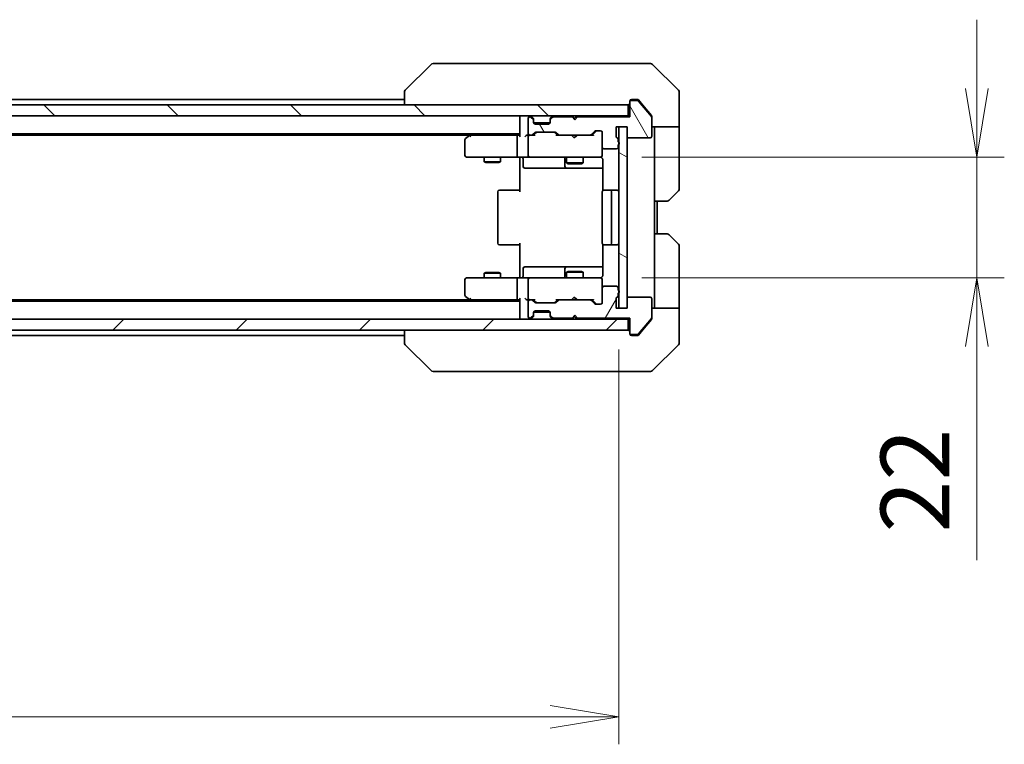
# Model space of a CAD drawing. Units: millimetres. Extents: x 0 to 6512, y 0 to 1405.
# Drawn here: x 2494 to 2673, y 970 to 1102 of the extents above; entities that cross this region are included whole.
import ezdxf

# ---------------------------------------------------------------- set-up
doc = ezdxf.new("R2010")
doc.units = ezdxf.units.MM
for name, color, linetype, lineweight in [('Dimension (ISO)', 7, 'Continuous', 18), ('Dimension (ISO) @ 1', 7, 'Continuous', 18), ('Visible (ISO)', 7, 'Continuous', 35)]:
    doc.layers.add(name, color=color, linetype=linetype, lineweight=lineweight)
doc.layers.add('Hatch (ISO)', color=1, linetype='Continuous', lineweight=18, true_color=0xff0000)
doc.styles.add('Note Text (TK)', font='MS PGothic.ttf')
doc.dimstyles.new('Default - Method 1b (TK)', dxfattribs={"dimscale": 3, "dimtxt": 2.5, "dimasz": 2.5, "dimexe": 1, "dimexo": 1.5, "dimgap": 1, "dimtad": 1, "dimrnd": 1e-08, "dimdsep": 46, "dimtxsty": 'Note Text (TK)', "dimblk": 'OPEN', "dimcen": 0.09, "dimdle": 5, "dimclrd": 100, "dimclre": 100, "dimclrt": 7, "dimadec": 1, "dimazin": 1, "dimtfac": 1, "dimtmove": 0, "dimatfit": 3, "dimldrblk": 'OPEN', "dimfxl": 0, "dimtolj": 1, "dimlwd": -1, "dimlwe": -1, "dimarcsym": 0})

# ---------------------------------------------------------------- blocks, each defined once
blk = doc.blocks.new('_Open')
at = {"color": 0, "linetype": 'ByBlock', "lineweight": -2}
for p, q in [((-1, 0.167), (0, 0)), ((-1, -0.167), (0, 0)), ((0, 0), (-1, 0))]:
    blk.add_line(p, q, dxfattribs=at)
blk = doc.blocks.new('*D69')
at = {"layer": 'Defpoints', "color": 0, "transparency": 16777216}
for p in [(2316.74, 1049.86), (2602.74, 1049.86), (2602.74, 975.49)]:
    blk.add_point(p, dxfattribs=at)
at = {"layer": 'Dimension (ISO)', "color": 100, "transparency": 16777216}
for p, q in [((2316.74, 1042.36), (2316.74, 970.49)), ((2602.74, 1042.36), (2602.74, 970.49)), ((2329.24, 975.49), (2590.24, 975.49))]:
    blk.add_line(p, q, dxfattribs=at)
at = {"layer": 'Dimension (ISO)', "color": 100, "transparency": 16777216, "xscale": 12.5, "yscale": 12.5, "zscale": 12.5, "rotation": 180}
blk.add_blockref('_Open', (2316.74, 975.49), dxfattribs=at)
at = {"layer": 'Dimension (ISO)', "color": 100, "transparency": 16777216, "xscale": 12.5, "yscale": 12.5, "zscale": 12.5}
blk.add_blockref('_Open', (2602.74, 975.49), dxfattribs=at)
at = {"layer": 'Dimension (ISO)', "color": 7, "transparency": 16777216, "insert": (2447.06, 986.74), "char_height": 12.5, "attachment_point": 4, "style": 'Note Text (TK)'}
blk.add_mtext('\\A1;286', dxfattribs=at)
blk = doc.blocks.new('*D70')
at = {"layer": 'Defpoints', "color": 0, "transparency": 16777216}
for p in [(2599.44, 1077.36), (2599.44, 1055.36), (2667.88, 1055.36)]:
    blk.add_point(p, dxfattribs=at)
at = {"layer": 'Dimension (ISO)', "color": 100, "transparency": 16777216}
for p, q in [((2667.88, 1089.86), (2667.88, 1102.36)), ((2606.94, 1077.36), (2672.88, 1077.36)), ((2667.88, 1077.36), (2667.88, 1055.36)), ((2606.94, 1055.36), (2672.88, 1055.36)), ((2667.88, 1042.86), (2667.88, 1004.03))]:
    blk.add_line(p, q, dxfattribs=at)
at = {"layer": 'Dimension (ISO)', "color": 100, "transparency": 16777216, "xscale": 12.5, "yscale": 12.5, "zscale": 12.5}
for p, rotation in [((2667.88, 1077.36), 270), ((2667.88, 1055.36), 90)]:
    blk.add_blockref('_Open', p, dxfattribs=dict(at, rotation=rotation))
at = {"layer": 'Dimension (ISO)', "color": 7, "transparency": 16777216, "insert": (2656.63, 1009.03), "char_height": 12.5, "attachment_point": 4, "rotation": 90, "style": 'Note Text (TK)'}
blk.add_mtext('\\A1;22', dxfattribs=at)

msp = doc.modelspace()

# ---------------------------------------------------------------- hatches: boundary and pattern name
at = {"layer": 'Hatch (ISO)'}
h = msp.add_hatch(dxfattribs=at)
h.set_pattern_fill('ANSI31', color=256, scale=127, angle=75.000175, style=0)
h.set_pattern_definition([(120.0002, (1110.5, -40), (-13.74813, -7.93754), [])])
edge = h.paths.add_edge_path()
edge.add_ellipse((2605.0362, 1087.362), major_axis=(-0.3, 0), ratio=1, start_angle=270, end_angle=360)
edge.add_line((2604.7362, 1087.362), (2604.7362, 1084.662))
edge.add_line((2604.7362, 1084.662), (2595.2362, 1084.662))
edge.add_line((2595.2362, 1084.662), (2594.7362, 1084.162))
edge.add_line((2594.7362, 1084.162), (2594.2362, 1084.662))
edge.add_line((2594.2362, 1084.662), (2590.8604, 1084.662))
edge.add_ellipse((2590.8604, 1084.362), major_axis=(-0.3, 0), ratio=1, start_angle=270, end_angle=315)
edge.add_line((2590.6483, 1084.5742), (2590.324, 1084.2499))
edge.add_ellipse((2590.5362, 1084.0378), major_axis=(-0.2121, -0.2121), ratio=1, start_angle=270, end_angle=315)
edge.add_line((2590.2362, 1084.0378), (2590.2362, 1083.662))
edge.add_ellipse((2589.9362, 1083.662), major_axis=(0, -0.3), ratio=1, start_angle=0, end_angle=90, ccw=False)
edge.add_line((2589.9362, 1083.362), (2587.5362, 1083.362))
edge.add_ellipse((2587.5362, 1083.662), major_axis=(-0.3, 0), ratio=1, start_angle=0, end_angle=90, ccw=False)
edge.add_line((2587.2362, 1083.662), (2587.2362, 1084.0378))
edge.add_ellipse((2586.9362, 1084.0378), major_axis=(0, 0.3), ratio=1, start_angle=270, end_angle=315)
edge.add_line((2587.1483, 1084.2499), (2586.824, 1084.5742))
edge.add_ellipse((2586.6119, 1084.362), major_axis=(-0.2121, 0.2121), ratio=1, start_angle=270, end_angle=315)
edge.add_line((2586.6119, 1084.662), (2586.5362, 1084.662))
edge.add_ellipse((2586.5362, 1084.362), major_axis=(-0.3, 0), ratio=1, start_angle=270, end_angle=360)
edge.add_line((2586.2362, 1084.362), (2586.2362, 1081.662))
edge.add_ellipse((2586.5362, 1081.662), major_axis=(0, -0.3), ratio=1, start_angle=270, end_angle=360)
edge.add_line((2586.5362, 1081.362), (2586.9119, 1081.362))
edge.add_ellipse((2586.9119, 1081.662), major_axis=(0.3, 0), ratio=1, start_angle=270, end_angle=315)
edge.add_line((2587.124, 1081.4499), (2587.4483, 1081.7742))
edge.add_ellipse((2587.6604, 1081.562), major_axis=(0.2121, 0.2121), ratio=1, start_angle=45, end_angle=90, ccw=False)
edge.add_line((2587.6604, 1081.862), (2591.1619, 1081.862))
edge.add_ellipse((2591.1619, 1081.562), major_axis=(0.3, 0), ratio=1, start_angle=45, end_angle=90, ccw=False)
edge.add_line((2591.374, 1081.7742), (2591.6983, 1081.4499))
edge.add_ellipse((2591.9104, 1081.662), major_axis=(0.2121, -0.2121), ratio=1, start_angle=270, end_angle=315)
edge.add_line((2591.9104, 1081.362), (2597.5619, 1081.362))
edge.add_ellipse((2597.5619, 1081.662), major_axis=(0.3, 0), ratio=1, start_angle=270, end_angle=315)
edge.add_line((2597.774, 1081.4499), (2598.3983, 1082.0742))
edge.add_ellipse((2598.6104, 1081.862), major_axis=(0.2121, 0.2121), ratio=1, start_angle=45, end_angle=90, ccw=False)
edge.add_line((2598.6104, 1082.162), (2599.4362, 1082.162))
edge.add_ellipse((2599.4362, 1081.862), major_axis=(0.3, 0), ratio=1, start_angle=0, end_angle=90, ccw=False)
edge.add_line((2599.7362, 1081.862), (2599.7362, 1079.162))
edge.add_ellipse((2600.0362, 1079.162), major_axis=(0, -0.3), ratio=1, start_angle=270, end_angle=360)
edge.add_line((2600.0362, 1078.862), (2602.3362, 1078.862))
edge.add_ellipse((2602.3362, 1079.162), major_axis=(0.3, 0), ratio=1, start_angle=270, end_angle=360)
edge.add_line((2602.6362, 1079.162), (2602.6362, 1079.5792))
edge.add_ellipse((2602.5362, 1079.862), major_axis=(0.2828, 0.1), ratio=1, start_angle=270, end_angle=411.057559)
edge.add_line((2602.6362, 1080.1449), (2602.6362, 1080.5963))
edge.add_ellipse((2602.3362, 1080.5963), major_axis=(0, 0.3), ratio=1, start_angle=270, end_angle=340.528779)
edge.add_ellipse((2602.5362, 1081.162), major_axis=(-0.2828, 0.1), ratio=1, start_angle=19.471221, end_angle=90, ccw=False)
edge.add_line((2602.2362, 1081.162), (2602.2362, 1082.862))
edge.add_line((2602.2362, 1082.862), (2604.2362, 1082.862))
edge.add_line((2604.2362, 1082.862), (2604.2362, 1081.162))
edge.add_ellipse((2604.5362, 1081.162), major_axis=(0, -0.3), ratio=1, start_angle=270, end_angle=360)
edge.add_line((2604.5362, 1080.862), (2608.4362, 1080.862))
edge.add_ellipse((2608.4362, 1081.162), major_axis=(0.3, 0), ratio=1, start_angle=270, end_angle=360)
edge.add_line((2608.7362, 1081.162), (2608.7362, 1084.5534))
edge.add_ellipse((2608.4362, 1084.5534), major_axis=(0, 0.3), ratio=1, start_angle=270, end_angle=309.805571)
edge.add_line((2608.6666, 1084.7455), (2606.3261, 1087.5541))
edge.add_ellipse((2606.0957, 1087.362), major_axis=(-0.1921, 0.2305), ratio=1, start_angle=270, end_angle=320.194429)
edge.add_line((2606.0957, 1087.662), (2605.0362, 1087.662))
h = msp.add_hatch(dxfattribs=at)
h.set_pattern_fill('ANSI31', color=256, scale=127, angle=90.00021, style=0)
h.set_pattern_definition([(135.0002, (1110.5, -40), (-11.22528, -11.22536), [])])
h.paths.add_polyline_path([(2315.0362, 1086.862), (2315.0362, 1084.862), (2604.4362, 1084.862), (2604.4362, 1086.862)])
h = msp.add_hatch(dxfattribs=at)
h.set_pattern_fill('ANSI31', color=256, scale=127, angle=105.000246, style=0)
h.set_pattern_definition([(150.0002, (1110.5, -40), (-7.93744, -13.74819), [])])
h.paths.add_polyline_path([(2602.7362, 1049.862), (2604.2362, 1049.862), (2604.2362, 1082.862), (2602.7362, 1082.862)])
h = msp.add_hatch(dxfattribs=at)
h.set_pattern_fill('ANSI31', color=256, scale=127, angle=14.999978, style=0)
h.set_pattern_definition([(60, (1110.5, -40), (-13.74815, 7.9375), [])])
edge = h.paths.add_edge_path()
edge.add_ellipse((2605.0362, 1045.362), major_axis=(0, -0.3), ratio=1, start_angle=270, end_angle=360)
edge.add_line((2605.0362, 1045.062), (2606.0957, 1045.062))
edge.add_ellipse((2606.0957, 1045.362), major_axis=(0.3, 0), ratio=1, start_angle=270, end_angle=320.194429)
edge.add_line((2606.3261, 1045.17), (2608.6666, 1047.9786))
edge.add_ellipse((2608.4362, 1048.1706), major_axis=(0.1921, 0.2305), ratio=1, start_angle=270, end_angle=309.805571)
edge.add_line((2608.7362, 1048.1706), (2608.7362, 1051.562))
edge.add_ellipse((2608.4362, 1051.562), major_axis=(0, 0.3), ratio=1, start_angle=270, end_angle=360)
edge.add_line((2608.4362, 1051.862), (2604.5362, 1051.862))
edge.add_ellipse((2604.5362, 1051.562), major_axis=(-0.3, 0), ratio=1, start_angle=270, end_angle=360)
edge.add_line((2604.2362, 1051.562), (2604.2362, 1049.862))
edge.add_line((2604.2362, 1049.862), (2602.2362, 1049.862))
edge.add_line((2602.2362, 1049.862), (2602.2362, 1051.562))
edge.add_ellipse((2602.5362, 1051.562), major_axis=(0, 0.3), ratio=1, start_angle=19.471221, end_angle=90, ccw=False)
edge.add_ellipse((2602.3362, 1052.1277), major_axis=(0.2828, 0.1), ratio=1, start_angle=270, end_angle=340.528779)
edge.add_line((2602.6362, 1052.1277), (2602.6362, 1052.5792))
edge.add_ellipse((2602.5362, 1052.862), major_axis=(0.2828, 0.1), ratio=1, start_angle=270, end_angle=411.057559)
edge.add_line((2602.6362, 1053.1449), (2602.6362, 1053.562))
edge.add_ellipse((2602.3362, 1053.562), major_axis=(0, 0.3), ratio=1, start_angle=270, end_angle=360)
edge.add_line((2602.3362, 1053.862), (2600.0362, 1053.862))
edge.add_ellipse((2600.0362, 1053.562), major_axis=(-0.3, 0), ratio=1, start_angle=270, end_angle=360)
edge.add_line((2599.7362, 1053.562), (2599.7362, 1050.862))
edge.add_ellipse((2599.4362, 1050.862), major_axis=(0, -0.3), ratio=1, start_angle=0, end_angle=90, ccw=False)
edge.add_line((2599.4362, 1050.562), (2598.6104, 1050.562))
edge.add_ellipse((2598.6104, 1050.862), major_axis=(-0.3, 0), ratio=1, start_angle=45, end_angle=90, ccw=False)
edge.add_line((2598.3983, 1050.6499), (2597.774, 1051.2742))
edge.add_ellipse((2597.5619, 1051.062), major_axis=(-0.2121, 0.2121), ratio=1, start_angle=270, end_angle=315)
edge.add_line((2597.5619, 1051.362), (2591.9104, 1051.362))
edge.add_ellipse((2591.9104, 1051.062), major_axis=(-0.3, 0), ratio=1, start_angle=270, end_angle=315)
edge.add_line((2591.6983, 1051.2742), (2591.374, 1050.9499))
edge.add_ellipse((2591.1619, 1051.162), major_axis=(-0.2121, -0.2121), ratio=1, start_angle=45, end_angle=90, ccw=False)
edge.add_line((2591.1619, 1050.862), (2587.6604, 1050.862))
edge.add_ellipse((2587.6604, 1051.162), major_axis=(-0.3, 0), ratio=1, start_angle=45, end_angle=90, ccw=False)
edge.add_line((2587.4483, 1050.9499), (2587.124, 1051.2742))
edge.add_ellipse((2586.9119, 1051.062), major_axis=(-0.2121, 0.2121), ratio=1, start_angle=270, end_angle=315)
edge.add_line((2586.9119, 1051.362), (2586.5362, 1051.362))
edge.add_ellipse((2586.5362, 1051.062), major_axis=(-0.3, 0), ratio=1, start_angle=270, end_angle=360)
edge.add_line((2586.2362, 1051.062), (2586.2362, 1048.362))
edge.add_ellipse((2586.5362, 1048.362), major_axis=(0, -0.3), ratio=1, start_angle=270, end_angle=360)
edge.add_line((2586.5362, 1048.062), (2586.6119, 1048.062))
edge.add_ellipse((2586.6119, 1048.362), major_axis=(0.3, 0), ratio=1, start_angle=270, end_angle=315)
edge.add_line((2586.824, 1048.1499), (2587.1483, 1048.4742))
edge.add_ellipse((2586.9362, 1048.6863), major_axis=(0.2121, 0.2121), ratio=1, start_angle=270, end_angle=315)
edge.add_line((2587.2362, 1048.6863), (2587.2362, 1049.062))
edge.add_ellipse((2587.5362, 1049.062), major_axis=(0, 0.3), ratio=1, start_angle=0, end_angle=90, ccw=False)
edge.add_line((2587.5362, 1049.362), (2589.9362, 1049.362))
edge.add_ellipse((2589.9362, 1049.062), major_axis=(0.3, 0), ratio=1, start_angle=0, end_angle=90, ccw=False)
edge.add_line((2590.2362, 1049.062), (2590.2362, 1048.6863))
edge.add_ellipse((2590.5362, 1048.6863), major_axis=(0, -0.3), ratio=1, start_angle=270, end_angle=315)
edge.add_line((2590.324, 1048.4742), (2590.6483, 1048.1499))
edge.add_ellipse((2590.8604, 1048.362), major_axis=(0.2121, -0.2121), ratio=1, start_angle=270, end_angle=315)
edge.add_line((2590.8604, 1048.062), (2594.2362, 1048.062))
edge.add_line((2594.2362, 1048.062), (2594.7362, 1048.562))
edge.add_line((2594.7362, 1048.562), (2595.2362, 1048.062))
edge.add_line((2595.2362, 1048.062), (2604.7362, 1048.062))
edge.add_line((2604.7362, 1048.062), (2604.7362, 1045.362))
h = msp.add_hatch(dxfattribs=at)
h.set_pattern_fill('ANSI31', color=256, scale=127, style=0)
h.set_pattern_definition([(45, (1110.5, -40), (-11.22532, 11.22532), [])])
h.paths.add_polyline_path([(2604.4362, 1045.862), (2604.4362, 1047.862), (2315.0362, 1047.862), (2315.0362, 1045.862)])

# ---------------------------------------------------------------- linework, layer by layer
at = {"layer": 'Visible (ISO)'}
for p, q in [((2568.5897, 1094.2156), (2563.8826, 1089.5085)), ((2569.9189, 1094.362), (2568.9433, 1094.362)), ((2602.931, 1094.362), (2569.9189, 1094.362)), ((2604.3991, 1094.362), (2602.931, 1094.362)), ((2605.7362, 1094.362), (2604.3991, 1094.362)), ((2605.7362, 1094.362), (2608.5291, 1094.362)), ((2613.5897, 1089.5085), (2608.8826, 1094.2156)), ((2563.7362, 1087.862), (2355.7362, 1087.862)), ((2563.7362, 1089.1549), (2563.7362, 1089.1548)), ((2563.7362, 1089.1548), (2563.7362, 1086.862)), ((2604.7362, 1087.362), (2604.7362, 1087.562)), ((2605.0362, 1087.862), (2605.7362, 1087.862)), ((2606.0957, 1087.662), (2605.0362, 1087.662)), ((2606.0957, 1087.862), (2605.7362, 1087.862)), ((2607.0695, 1086.862), (2606.3261, 1087.7541)), ((2608.6666, 1084.7455), (2606.3261, 1087.5541)), ((2613.7362, 1086.862), (2613.7362, 1089.1549)), ((2604.4362, 1086.862), (2315.0362, 1086.862)), ((2604.4362, 1084.862), (2604.4362, 1086.862)), ((2604.7362, 1087.362), (2604.7362, 1084.662)), ((2608.6666, 1084.9455), (2607.0695, 1086.862)), ((2613.7362, 1082.862), (2613.7362, 1086.862)), ((2315.0362, 1084.862), (2604.4362, 1084.862)), ((2584.7362, 1084.862), (2584.7362, 1084.562)), ((2584.7362, 1084.562), (2584.7362, 1081.2742)), ((2586.2362, 1084.362), (2586.2362, 1081.662)), ((2586.6119, 1084.662), (2586.5362, 1084.662)), ((2587.1483, 1084.4499), (2586.824, 1084.7742)), ((2587.1483, 1084.2499), (2586.824, 1084.5742)), ((2587.1688, 1084.4295), (2587.1483, 1084.4499)), ((2587.2362, 1084.0378), (2587.2362, 1084.2378)), ((2587.2362, 1083.662), (2587.2362, 1084.0378)), ((2590.2362, 1084.2378), (2590.2362, 1084.0378)), ((2590.2362, 1084.0378), (2590.2362, 1083.662)), ((2590.324, 1084.4499), (2590.3036, 1084.4295)), ((2590.6483, 1084.7742), (2590.324, 1084.4499)), ((2590.6483, 1084.5742), (2590.324, 1084.2499)), ((2594.2362, 1084.662), (2590.8604, 1084.662)), ((2594.2381, 1084.7742), (2594.1502, 1084.862)), ((2594.7362, 1084.162), (2594.2362, 1084.662)), ((2594.2381, 1084.7742), (2594.6502, 1084.362)), ((2595.0624, 1084.7742), (2594.6502, 1084.362)), ((2594.6502, 1084.362), (2594.6502, 1084.248)), ((2595.2362, 1084.662), (2594.7362, 1084.162)), ((2595.1502, 1084.862), (2595.0624, 1084.7742)), ((2604.7362, 1084.662), (2595.2362, 1084.662)), ((2604.7362, 1084.862), (2604.4362, 1084.862)), ((2608.7362, 1084.7534), (2608.7362, 1084.5534)), ((2608.7362, 1081.162), (2608.7362, 1084.5534)), ((2587.2533, 1083.562), (2590.219, 1083.562)), ((2589.9362, 1083.362), (2587.5362, 1083.362)), ((2597.774, 1081.4499), (2598.3983, 1082.0742)), ((2598.5983, 1082.0741), (2597.8862, 1081.362)), ((2598.6104, 1082.162), (2599.4362, 1082.162)), ((2602.2362, 1081.162), (2602.2362, 1082.862)), ((2602.2362, 1082.862), (2604.2362, 1082.862)), ((2604.2362, 1082.862), (2602.7362, 1082.862)), ((2602.7362, 1082.862), (2602.7362, 1049.862)), ((2604.2362, 1049.862), (2604.2362, 1082.862)), ((2604.2362, 1082.862), (2604.2362, 1081.162)), ((2613.7362, 1082.862), (2608.7362, 1082.862)), ((2609.2362, 1082.862), (2609.2362, 1081.862)), ((2613.7362, 1081.862), (2613.7362, 1082.862)), ((2334.7362, 1081.562), (2584.7362, 1081.562)), ((2343.8028, 1081.362), (2575.6695, 1081.362)), ((2574.7362, 1080.512), (2574.7362, 1077.662)), ((2575.5895, 1081.302), (2574.8562, 1080.752)), ((2575.9362, 1081.562), (2575.5895, 1081.302)), ((2575.7996, 1081.062), (2575.644, 1081.2176)), ((2584.3604, 1081.362), (2575.7695, 1081.362)), ((2584.2362, 1077.662), (2584.2362, 1081.062)), ((2584.7362, 1081.362), (2584.3604, 1081.362)), ((2586.5362, 1081.362), (2586.1604, 1081.362)), ((2586.2362, 1081.062), (2586.2362, 1077.662)), ((2586.5362, 1081.362), (2586.9119, 1081.362)), ((2587.4123, 1081.362), (2586.9119, 1081.362)), ((2587.124, 1081.4499), (2587.4483, 1081.7742)), ((2587.2362, 1081.362), (2587.6483, 1081.7741)), ((2587.6604, 1081.862), (2591.1619, 1081.862)), ((2591.5862, 1081.362), (2591.1741, 1081.7741)), ((2591.374, 1081.7742), (2591.6983, 1081.4499)), ((2591.9104, 1081.362), (2591.4101, 1081.362)), ((2591.9104, 1081.362), (2597.5619, 1081.362)), ((2594.2102, 1081.302), (2594.1502, 1081.362)), ((2594.6502, 1080.862), (2594.2102, 1081.302)), ((2594.6502, 1080.862), (2595.0902, 1081.302)), ((2595.1502, 1081.362), (2595.0902, 1081.302)), ((2598.0623, 1081.362), (2597.5619, 1081.362)), ((2599.7362, 1081.862), (2599.7362, 1079.162)), ((2602.6362, 1080.1449), (2602.6362, 1080.5963)), ((2604.5362, 1080.862), (2608.4362, 1080.862)), ((2609.2362, 1069.362), (2609.2362, 1081.862)), ((2613.7362, 1081.862), (2613.7362, 1071.5691)), ((2599.7362, 1077.662), (2599.7362, 1079.162)), ((2600.0362, 1078.862), (2602.3362, 1078.862)), ((2602.6362, 1079.162), (2602.6362, 1079.5792)), ((2575.0362, 1077.362), (2575.7996, 1077.362)), ((2575.7996, 1077.362), (2584.3604, 1077.362)), ((2578.2362, 1077.362), (2578.2362, 1076.512)), ((2581.2362, 1077.362), (2581.2362, 1076.512)), ((2586.5362, 1077.362), (2584.3604, 1077.362)), ((2584.7362, 1077.137), (2584.7362, 1077.3543)), ((2584.7362, 1077.137), (2584.7362, 1076.862)), ((2584.7362, 1071.062), (2584.7362, 1076.862)), ((2585.3375, 1077.062), (2585.3375, 1075.662)), ((2586.5362, 1077.362), (2587.3544, 1077.362)), ((2587.3544, 1077.362), (2598.5508, 1077.362)), ((2592.9416, 1077.062), (2592.9416, 1075.662)), ((2593.2362, 1077.362), (2593.2362, 1076.312)), ((2596.2362, 1077.362), (2596.2362, 1076.312)), ((2598.5508, 1077.362), (2599.4362, 1077.362)), ((2599.7362, 1077.6387), (2599.7362, 1077.662)), ((2599.826, 1076.862), (2599.826, 1071.2761)), ((2578.2362, 1076.512), (2581.2362, 1076.512)), ((2578.5429, 1076.3587), (2578.2362, 1076.512)), ((2580.9295, 1076.3587), (2578.5429, 1076.3587)), ((2580.9295, 1076.3587), (2581.2362, 1076.512)), ((2585.6375, 1075.362), (2589.5671, 1075.362)), ((2589.5671, 1075.362), (2593.2416, 1075.362)), ((2593.2362, 1076.312), (2596.2362, 1076.312)), ((2593.5429, 1076.1587), (2593.2362, 1076.312)), ((2593.2416, 1075.362), (2593.4132, 1075.362)), ((2593.4132, 1075.362), (2599.826, 1075.362)), ((2595.9295, 1076.1587), (2593.5429, 1076.1587)), ((2595.9295, 1076.1587), (2596.2362, 1076.312)), ((2581.0362, 1071.362), (2581.0948, 1071.362)), ((2581.8019, 1071.362), (2581.0948, 1071.362)), ((2581.8019, 1071.362), (2581.9433, 1071.362)), ((2584.322, 1071.362), (2581.9433, 1071.362)), ((2584.322, 1071.362), (2584.7362, 1071.362)), ((2600.0362, 1071.362), (2600.0948, 1071.362)), ((2600.8019, 1071.362), (2600.0948, 1071.362)), ((2600.8019, 1071.362), (2600.9433, 1071.362)), ((2601.1362, 1071.362), (2600.9433, 1071.362)), ((2602.4362, 1071.362), (2601.1362, 1071.362)), ((2580.7362, 1071.062), (2580.7362, 1061.662)), ((2599.7362, 1071.062), (2599.7362, 1061.662)), ((2601.4362, 1061.662), (2601.4362, 1071.062)), ((2613.5897, 1071.2156), (2611.8826, 1069.5085)), ((2609.2362, 1063.362), (2609.2362, 1069.362)), ((2611.5291, 1069.362), (2609.2362, 1069.362)), ((2609.7362, 1063.362), (2609.7362, 1069.362)), ((2609.2362, 1063.362), (2611.5291, 1063.362)), ((2609.2362, 1063.362), (2609.2362, 1050.862)), ((2611.8826, 1063.2156), (2613.5897, 1061.5085)), ((2581.0948, 1061.362), (2581.0362, 1061.362)), ((2581.0948, 1061.362), (2581.8019, 1061.362)), ((2581.9433, 1061.362), (2581.8019, 1061.362)), ((2581.9433, 1061.362), (2584.322, 1061.362)), ((2584.7362, 1061.362), (2584.322, 1061.362)), ((2584.7362, 1055.862), (2584.7362, 1061.662)), ((2599.826, 1061.448), (2599.826, 1055.862)), ((2600.0948, 1061.362), (2600.0362, 1061.362)), ((2600.0948, 1061.362), (2600.8019, 1061.362)), ((2600.9433, 1061.362), (2600.8019, 1061.362)), ((2600.9433, 1061.362), (2601.1362, 1061.362)), ((2601.1362, 1061.362), (2602.4362, 1061.362)), ((2613.7362, 1050.862), (2613.7362, 1061.1549)), ((2585.3375, 1055.662), (2585.3375, 1057.062)), ((2589.5671, 1057.362), (2585.6375, 1057.362)), ((2593.2416, 1057.362), (2589.5671, 1057.362)), ((2592.9416, 1057.062), (2592.9416, 1055.662)), ((2593.4132, 1057.362), (2593.2416, 1057.362)), ((2599.826, 1057.362), (2593.4132, 1057.362)), ((2575.7996, 1055.362), (2575.0362, 1055.362)), ((2584.3604, 1055.362), (2575.7996, 1055.362)), ((2578.5429, 1056.3654), (2578.2362, 1056.212)), ((2581.2362, 1056.212), (2578.2362, 1056.212)), ((2578.2362, 1055.362), (2578.2362, 1056.212)), ((2578.5429, 1056.3654), (2580.9295, 1056.3654)), ((2580.9295, 1056.3654), (2581.2362, 1056.212)), ((2581.2362, 1055.362), (2581.2362, 1056.212)), ((2584.3604, 1055.362), (2586.5362, 1055.362)), ((2584.7362, 1055.862), (2584.7362, 1055.5871)), ((2584.7362, 1055.3698), (2584.7362, 1055.5871)), ((2587.3544, 1055.362), (2586.5362, 1055.362)), ((2598.5508, 1055.362), (2587.3544, 1055.362)), ((2593.5429, 1056.5654), (2593.2362, 1056.412)), ((2596.2362, 1056.412), (2593.2362, 1056.412)), ((2593.2362, 1055.362), (2593.2362, 1056.412)), ((2593.5429, 1056.5654), (2595.9295, 1056.5654)), ((2595.9295, 1056.5654), (2596.2362, 1056.412)), ((2596.2362, 1055.362), (2596.2362, 1056.412)), ((2599.4362, 1055.362), (2598.5508, 1055.362)), ((2574.7362, 1055.062), (2574.7362, 1052.212)), ((2584.2362, 1051.662), (2584.2362, 1055.062)), ((2586.2362, 1055.062), (2586.2362, 1051.662)), ((2599.7362, 1055.062), (2599.7362, 1055.0854)), ((2599.7362, 1053.562), (2599.7362, 1055.062)), ((2599.7362, 1053.562), (2599.7362, 1050.862)), ((2602.3362, 1053.862), (2600.0362, 1053.862)), ((2602.6362, 1053.1449), (2602.6362, 1053.562)), ((2574.8562, 1051.972), (2575.5895, 1051.422)), ((2575.7996, 1051.662), (2575.644, 1051.5064)), ((2594.6502, 1051.862), (2594.2102, 1051.422)), ((2594.6502, 1051.862), (2595.0902, 1051.422)), ((2602.2362, 1049.862), (2602.2362, 1051.562)), ((2602.6362, 1052.1277), (2602.6362, 1052.5792)), ((2604.2362, 1051.562), (2604.2362, 1049.862)), ((2608.4362, 1051.862), (2604.5362, 1051.862)), ((2608.7362, 1048.1706), (2608.7362, 1051.562)), ((2584.7362, 1051.162), (2334.7362, 1051.162)), ((2575.6695, 1051.362), (2343.8028, 1051.362)), ((2575.5895, 1051.422), (2575.9362, 1051.162)), ((2575.7695, 1051.362), (2584.3604, 1051.362)), ((2584.3604, 1051.362), (2584.7362, 1051.362)), ((2584.7362, 1051.4499), (2584.7362, 1048.162)), ((2586.1604, 1051.362), (2586.5362, 1051.362)), ((2586.2362, 1051.062), (2586.2362, 1048.362)), ((2586.9119, 1051.362), (2586.5362, 1051.362)), ((2586.9119, 1051.362), (2587.4123, 1051.362)), ((2587.4483, 1050.9499), (2587.124, 1051.2742)), ((2587.6483, 1050.9499), (2587.2362, 1051.362)), ((2591.1619, 1050.862), (2587.6604, 1050.862)), ((2591.5862, 1051.362), (2591.1741, 1050.9499)), ((2591.6983, 1051.2742), (2591.374, 1050.9499)), ((2591.4101, 1051.362), (2591.9104, 1051.362)), ((2597.5619, 1051.362), (2591.9104, 1051.362)), ((2594.1502, 1051.362), (2594.2102, 1051.422)), ((2595.0902, 1051.422), (2595.1502, 1051.362)), ((2597.5619, 1051.362), (2598.0623, 1051.362)), ((2598.3983, 1050.6499), (2597.774, 1051.2742)), ((2598.5983, 1050.6499), (2597.8862, 1051.362)), ((2599.4362, 1050.562), (2598.6104, 1050.562)), ((2604.2362, 1049.862), (2602.2362, 1049.862)), ((2602.7362, 1049.862), (2604.2362, 1049.862)), ((2608.7362, 1049.862), (2613.7362, 1049.862)), ((2609.2362, 1050.862), (2609.2362, 1049.862)), ((2613.7362, 1049.862), (2613.7362, 1050.862)), ((2613.7362, 1049.862), (2613.7362, 1045.862)), ((2584.7362, 1048.162), (2584.7362, 1047.862)), ((2586.5362, 1048.062), (2586.6119, 1048.062)), ((2586.824, 1048.1499), (2587.1483, 1048.4742)), ((2586.824, 1047.9499), (2587.1483, 1048.2742)), ((2587.1483, 1048.2742), (2587.1688, 1048.2946)), ((2587.2362, 1048.6863), (2587.2362, 1049.062)), ((2587.2362, 1048.4863), (2587.2362, 1048.6863)), ((2587.2533, 1049.162), (2590.219, 1049.162)), ((2587.5362, 1049.362), (2589.9362, 1049.362)), ((2590.2362, 1049.062), (2590.2362, 1048.6863)), ((2590.2362, 1048.6863), (2590.2362, 1048.4863)), ((2590.3036, 1048.2946), (2590.324, 1048.2742)), ((2590.324, 1048.4742), (2590.6483, 1048.1499)), ((2590.324, 1048.2742), (2590.6483, 1047.9499)), ((2590.8604, 1048.062), (2594.2362, 1048.062)), ((2594.2362, 1048.062), (2594.7362, 1048.562)), ((2594.6502, 1048.362), (2594.2381, 1047.9499)), ((2594.6502, 1048.4761), (2594.6502, 1048.362)), ((2595.0624, 1047.9499), (2594.6502, 1048.362)), ((2594.7362, 1048.562), (2595.2362, 1048.062)), ((2595.2362, 1048.062), (2604.7362, 1048.062)), ((2604.7362, 1048.062), (2604.7362, 1045.362)), ((2606.3261, 1045.17), (2608.6666, 1047.9786)), ((2608.7362, 1048.1706), (2608.7362, 1047.9706)), ((2604.4362, 1047.862), (2315.0362, 1047.862)), ((2594.1502, 1047.862), (2594.2381, 1047.9499)), ((2595.0624, 1047.9499), (2595.1502, 1047.862)), ((2604.4362, 1047.862), (2604.7362, 1047.862)), ((2604.4362, 1045.862), (2604.4362, 1047.862)), ((2607.0695, 1045.862), (2608.6666, 1047.7786)), ((2315.0362, 1045.862), (2604.4362, 1045.862)), ((2355.7362, 1044.862), (2563.7362, 1044.862)), ((2563.7362, 1045.862), (2563.7362, 1043.5692)), ((2604.7362, 1045.162), (2604.7362, 1045.362)), ((2605.0362, 1045.062), (2606.0957, 1045.062)), ((2605.7362, 1044.862), (2605.0362, 1044.862)), ((2605.7362, 1044.862), (2606.0957, 1044.862)), ((2606.3261, 1044.97), (2607.0695, 1045.862)), ((2613.7362, 1045.862), (2613.7362, 1043.5691)), ((2568.5897, 1038.5085), (2563.8826, 1043.2156)), ((2608.8826, 1038.5085), (2613.5897, 1043.2156)), ((2568.9433, 1038.362), (2569.9189, 1038.362)), ((2569.9189, 1038.362), (2602.931, 1038.362)), ((2602.931, 1038.362), (2604.3991, 1038.362)), ((2604.3991, 1038.362), (2605.7362, 1038.362)), ((2608.5291, 1038.362), (2605.7362, 1038.362))]:
    msp.add_line(p, q, dxfattribs=at)
for centre, radius, start, end in [((2568.9433, 1093.862), 0.5, 90, 135), ((2608.5291, 1093.862), 0.5, 45, 90), ((2564.2362, 1089.1549), 0.5, 135, 180), ((2613.2362, 1089.1549), 0.5, 0, 45), ((2605.0362, 1087.562), 0.3, 90, 180), ((2605.0362, 1087.362), 0.3, 90, 180), ((2606.0957, 1087.362), 0.3, 39.805571, 90), ((2604.4362, 1087.162), 0.3, 270, 0), ((2585.0362, 1084.562), 0.3, 90, 180), ((2586.5362, 1084.362), 0.3, 90, 180), ((2586.6119, 1084.562), 0.3, 45, 90), ((2586.6119, 1084.362), 0.3, 45, 90), ((2586.9362, 1084.2378), 0.3, 0, 45), ((2586.9362, 1084.0378), 0.3, 0, 45), ((2590.5362, 1084.2378), 0.3, 135, 180), ((2590.5362, 1084.0378), 0.3, 135, 180), ((2590.8604, 1084.562), 0.3, 90, 135), ((2590.8604, 1084.362), 0.3, 90, 135), ((2594.4502, 1084.562), 0.3, 135, 160.528779), ((2594.8502, 1084.562), 0.3, 2.626245, 45), ((2608.4362, 1084.5534), 0.3, 0, 39.805571), ((2587.5362, 1083.662), 0.3, 180, 270), ((2589.9362, 1083.662), 0.3, 270, 0), ((2598.6104, 1081.862), 0.3, 90, 135), ((2599.4362, 1081.862), 0.3, 0, 90), ((2575.0362, 1080.512), 0.3, 126.869898, 180), ((2575.7695, 1081.062), 0.3, 113.437984, 126.869898), ((2575.7695, 1081.062), 0.3, 90, 113.437984), ((2586.5362, 1081.662), 0.3, 180, 270), ((2586.5362, 1081.062), 0.3, 148.755545, 180), ((2586.5362, 1081.062), 0.3, 90, 113.437996), ((2586.9119, 1081.662), 0.3, 270, 315), ((2587.6604, 1081.562), 0.3, 90, 135), ((2591.1619, 1081.562), 0.3, 45, 90), ((2591.9104, 1081.662), 0.3, 225, 270), ((2597.5619, 1081.662), 0.3, 270, 315), ((2602.5362, 1081.162), 0.3, 180, 250.528779), ((2602.3362, 1080.5963), 0.3, 0, 70.528779), ((2604.5362, 1081.162), 0.3, 180, 270), ((2608.4362, 1081.162), 0.3, 270, 0), ((2600.0362, 1079.162), 0.3, 180, 270), ((2602.3362, 1079.162), 0.3, 270, 0), ((2602.5362, 1079.862), 0.3, 289.471221, 70.528779), ((2575.0362, 1077.662), 0.3, 180, 270), ((2585.0375, 1077.062), 0.3, 0, 90), ((2586.5362, 1077.662), 0.3, 180, 270), ((2592.6416, 1077.062), 0.3, 0, 90), ((2599.2362, 1076.862), 0.5, 75.522488, 90), ((2599.4362, 1077.6366), 0.3, 255.522488, 0), ((2599.4362, 1077.662), 0.3, 270, 0), ((2585.6375, 1075.662), 0.3, 180, 270), ((2593.2416, 1075.662), 0.3, 180, 270), ((2581.0362, 1071.062), 0.3, 90, 180), ((2600.0362, 1071.062), 0.3, 90, 180), ((2601.1362, 1071.062), 0.3, 0, 90), ((2602.4362, 1071.062), 0.3, 0, 90), ((2613.2362, 1071.5691), 0.5, 315, 0), ((2611.5291, 1069.862), 0.5, 270, 315), ((2611.5291, 1062.862), 0.5, 45, 90), ((2581.0362, 1061.662), 0.3, 180, 270), ((2600.0362, 1061.662), 0.3, 180, 270), ((2601.1362, 1061.662), 0.3, 270, 0), ((2602.4362, 1061.662), 0.3, 270, 0), ((2613.2362, 1061.1549), 0.5, 0, 45), ((2585.6375, 1057.062), 0.3, 90, 180), ((2593.2416, 1057.062), 0.3, 90, 180), ((2575.0362, 1055.062), 0.3, 90, 180), ((2585.0375, 1055.662), 0.3, 270, 0), ((2586.5362, 1055.062), 0.3, 90, 180), ((2592.6416, 1055.662), 0.3, 270, 0), ((2599.2362, 1055.862), 0.5, 270, 284.477512), ((2599.4362, 1055.0874), 0.3, 0, 104.477512), ((2599.4362, 1055.062), 0.3, 0, 90), ((2600.0362, 1053.562), 0.3, 90, 180), ((2602.3362, 1053.562), 0.3, 0, 90), ((2575.0362, 1052.212), 0.3, 180, 233.130102), ((2586.5362, 1051.662), 0.3, 180, 211.244455), ((2602.5362, 1051.562), 0.3, 109.471221, 180), ((2602.3362, 1052.1277), 0.3, 289.471221, 0), ((2602.5362, 1052.862), 0.3, 289.471221, 70.528779), ((2604.5362, 1051.562), 0.3, 90, 180), ((2608.4362, 1051.562), 0.3, 0, 90), ((2575.7695, 1051.662), 0.3, 233.130102, 246.562021), ((2575.7695, 1051.662), 0.3, 246.562004, 270), ((2586.5362, 1051.062), 0.3, 90, 180), ((2586.5362, 1051.662), 0.3, 246.562016, 270), ((2586.9119, 1051.062), 0.3, 45, 90), ((2587.6604, 1051.162), 0.3, 225, 270), ((2591.1619, 1051.162), 0.3, 270, 315), ((2591.9104, 1051.062), 0.3, 90, 135), ((2597.5619, 1051.062), 0.3, 45, 90), ((2598.6104, 1050.862), 0.3, 225, 270), ((2599.4362, 1050.862), 0.3, 270, 0), ((2585.0362, 1048.162), 0.3, 180, 270), ((2586.5362, 1048.362), 0.3, 180, 270), ((2586.6119, 1048.362), 0.3, 270, 315), ((2586.9362, 1048.6863), 0.3, 315, 0), ((2586.9362, 1048.4863), 0.3, 315, 0), ((2587.5362, 1049.062), 0.3, 90, 180), ((2589.9362, 1049.062), 0.3, 0, 90), ((2590.5362, 1048.6863), 0.3, 180, 225), ((2590.5362, 1048.4863), 0.3, 180, 225), ((2590.8604, 1048.362), 0.3, 225, 270), ((2594.4502, 1048.162), 0.3, 199.471221, 225), ((2594.8502, 1048.162), 0.3, 315, 357.373755), ((2608.4362, 1048.1706), 0.3, 320.194429, 0), ((2586.6119, 1048.162), 0.3, 270, 315), ((2590.8604, 1048.162), 0.3, 225, 270), ((2604.4362, 1045.562), 0.3, 0, 90), ((2605.0362, 1045.362), 0.3, 180, 270), ((2605.0362, 1045.162), 0.3, 180, 270), ((2606.0957, 1045.362), 0.3, 270, 320.194429), ((2564.2362, 1043.5691), 0.5, 180, 225), ((2613.2362, 1043.5691), 0.5, 315, 0), ((2568.9433, 1038.862), 0.5, 225, 270), ((2608.5291, 1038.862), 0.5, 270, 315)]:
    msp.add_arc(centre, radius, start, end, dxfattribs=at)
for centre, major_axis, ratio, start_param, end_param in [((2598.8105, 1081.862), (-0.3, 0), 0.99985076, 4.71238898, 5.49786177), ((2575.7996, 1081.0846), (0.2411, 0.4823), 0.37002441, 1.47901306, 1.75373989), ((2584.3604, 1081.062), (0, -0.3), 0.41421356, 3.14159265, 4.71238898), ((2585.0362, 1081.062), (0.2772, -0.2772), 0.41421356, 3.53429174, 4.3196899), ((2585.8604, 1081.062), (0.2772, 0.2772), 0.41421356, 1.17809725, 1.96349541), ((2586.1604, 1081.062), (-0.4243, 0), 0.70710678, 4.71238898, 5.49778714), ((2586.5362, 1081.0846), (-0.2515, 0.483), 0.33843751, 1.12161563, 1.39634246), ((2586.5684, 1081.062), (-0.6487, 0.2044), 0.33843751, 4.81863915, 5.05307036), ((2587.5154, 1081.062), (0.1246, -0.2958), 0.40041045, 2.33106693, 2.97456804), ((2587.8605, 1081.562), (-0.3, 0), 0.99985076, 4.71238898, 5.49786177), ((2590.9619, 1081.562), (0.3, 0), 0.99985076, 0.78532354, 1.57079633), ((2591.3069, 1081.062), (-0.1246, -0.2958), 0.40041045, 3.30861727, 3.95211838), ((2598.1654, 1081.062), (0.1246, -0.2958), 0.40041045, 2.33106693, 2.97456804), ((2584.3604, 1077.662), (0, -0.3), 0.41421356, 4.71238898, 6.28318531), ((2584.3604, 1055.062), (0, -0.3), 0.41421356, 3.14159265, 4.71238898), ((2575.7996, 1051.6395), (0.2411, -0.4823), 0.37002441, 4.52944541, 4.80417225), ((2584.3604, 1051.662), (0, -0.3), 0.41421356, 4.71238898, 6.28318531), ((2585.0362, 1051.662), (0.2772, 0.2772), 0.41421356, 1.96349541, 2.74889357), ((2585.8604, 1051.662), (-0.2772, 0.2772), 0.41421356, 1.17809725, 1.96349541), ((2586.5362, 1051.6395), (-0.2515, -0.483), 0.33843751, 4.88684285, 5.16156968), ((2586.1604, 1051.662), (-0.4243, 0), 0.70710678, 0.78539816, 1.57079633), ((2586.5684, 1051.662), (-0.6487, -0.2044), 0.33843751, 1.23011504, 1.46454615), ((2587.5154, 1051.662), (0.1246, 0.2958), 0.40041045, 3.30861727, 3.95211838), ((2587.8605, 1051.162), (-0.3, 0), 0.99985076, 0.78532354, 1.57079633), ((2590.9619, 1051.162), (0.3, 0), 0.99985076, 4.71238898, 5.49786177), ((2591.3069, 1051.662), (-0.1246, 0.2958), 0.40041045, 2.33106693, 2.97456804), ((2598.1654, 1051.662), (0.1246, 0.2958), 0.40041045, 3.30861727, 3.95211838), ((2598.8105, 1050.862), (-0.3, 0), 0.99985076, 0.78532354, 1.57079633)]:
    msp.add_ellipse(centre, major_axis=major_axis, ratio=ratio, start_param=start_param, end_param=end_param, dxfattribs=at)
for points, knots in [([(2606.3261, 1087.7541), (2606.3203, 1087.7611), (2606.3142, 1087.7678), (2606.2812, 1087.8007), (2606.2475, 1087.8238), (2606.1736, 1087.8545), (2606.1334, 1087.862), (2606.0957, 1087.862)], [0.1103900742, 0.1103900742, 0.1103900742, 0.1103900742, 0.1130634845, 0.1130634845, 0.1243846834, 0.1243846834, 0.1357058823, 0.1357058823, 0.1357058823, 0.1357058823]), ([(2608.7362, 1084.7534), (2608.7362, 1084.7917), (2608.7284, 1084.8322), (2608.7012, 1084.8972), (2608.6851, 1084.9231), (2608.6666, 1084.9455)], [0.093260715, 0.093260715, 0.093260715, 0.093260715, 0.1047444472, 0.1047444472, 0.1134564756, 0.1134564756, 0.1134564756, 0.1134564756]), ([(2575.6502, 1081.3373), (2575.6492, 1081.3349), (2575.6483, 1081.3323), (2575.6431, 1081.3151), (2575.6405, 1081.2957), (2575.6401, 1081.2585), (2575.6414, 1081.2377), (2575.644, 1081.2176)], [0.3810312192, 0.3810312192, 0.3810312192, 0.3810312192, 0.382741903, 0.382741903, 0.3917616542, 0.3917616542, 0.3985536381, 0.3985536381, 0.3985536381, 0.3985536381]), ([(2586.4169, 1081.3373), (2586.4106, 1081.3346), (2586.4045, 1081.3317), (2586.372, 1081.3149), (2586.3429, 1081.2934), (2586.3067, 1081.2565), (2586.2914, 1081.2369), (2586.2797, 1081.2176)], [0.250886766, 0.250886766, 0.250886766, 0.250886766, 0.2528779694, 0.2528779694, 0.2619584182, 0.2619584182, 0.268388032, 0.268388032, 0.268388032, 0.268388032]), ([(2583.5736, 1077.362), (2583.643, 1077.362), (2583.7149, 1077.3595), (2583.8632, 1077.3526), (2583.9398, 1077.3482), (2584.0968, 1077.3408), (2584.1772, 1077.338), (2584.3391, 1077.336), (2584.4205, 1077.337), (2584.5808, 1077.342), (2584.6596, 1077.346), (2584.7362, 1077.35)], [0, 0, 0, 0, 0.022954349, 0.022954349, 0.045908698, 0.045908698, 0.068863048, 0.068863048, 0.091817397, 0.091817397, 0.114771746, 0.114771746, 0.114771746, 0.114771746]), ([(2599.4567, 1077.3373), (2599.471, 1077.3329), (2599.4849, 1077.328), (2599.5585, 1077.2985), (2599.6245, 1077.2564), (2599.6941, 1077.1899), (2599.7166, 1077.1645), (2599.7362, 1077.137)], [0.0906267725, 0.0906267725, 0.0906267725, 0.0906267725, 0.0948543073, 0.0948543073, 0.1144259318, 0.1144259318, 0.1237212871, 0.1237212871, 0.1237212871, 0.1237212871]), ([(2599.826, 1076.862), (2599.826, 1076.9223), (2599.8108, 1076.993), (2599.7738, 1077.0776), (2599.7565, 1077.1084), (2599.7362, 1077.137)], [0.1514440253, 0.1514440253, 0.1514440253, 0.1514440253, 0.1695183242, 0.1695183242, 0.1791667634, 0.1791667634, 0.1791667634, 0.1791667634]), ([(2583.5736, 1055.362), (2583.643, 1055.362), (2583.7149, 1055.3645), (2583.8632, 1055.3715), (2583.9398, 1055.3759), (2584.0968, 1055.3832), (2584.1772, 1055.3861), (2584.3391, 1055.388), (2584.4205, 1055.387), (2584.5808, 1055.382), (2584.6596, 1055.378), (2584.7362, 1055.374)], [0, 0, 0, 0, 0.022954349, 0.022954349, 0.045908698, 0.045908698, 0.068863048, 0.068863048, 0.091817397, 0.091817397, 0.114771746, 0.114771746, 0.114771746, 0.114771746]), ([(2599.7362, 1055.5871), (2599.7166, 1055.5596), (2599.6941, 1055.5341), (2599.6245, 1055.4677), (2599.5585, 1055.4256), (2599.4849, 1055.3961), (2599.471, 1055.3912), (2599.4567, 1055.3868)], [-0.1237212871, -0.1237212871, -0.1237212871, -0.1237212871, -0.1144259318, -0.1144259318, -0.0948543073, -0.0948543073, -0.0906267725, -0.0906267725, -0.0906267725, -0.0906267725]), ([(2599.7362, 1055.5871), (2599.7565, 1055.6156), (2599.7738, 1055.6464), (2599.8108, 1055.7311), (2599.826, 1055.8018), (2599.826, 1055.862)], [0.1237212871, 0.1237212871, 0.1237212871, 0.1237212871, 0.1333697264, 0.1333697264, 0.1514440253, 0.1514440253, 0.1514440253, 0.1514440253]), ([(2575.6502, 1051.3868), (2575.6491, 1051.3895), (2575.6481, 1051.3924), (2575.6431, 1051.4091), (2575.6403, 1051.4306), (2575.6402, 1051.4676), (2575.6415, 1051.4872), (2575.644, 1051.5064)], [0.250886766, 0.250886766, 0.250886766, 0.250886766, 0.2528779694, 0.2528779694, 0.2619584182, 0.2619584182, 0.268388032, 0.268388032, 0.268388032, 0.268388032]), ([(2586.4169, 1051.3868), (2586.4113, 1051.3892), (2586.4058, 1051.3918), (2586.3719, 1051.409), (2586.3457, 1051.4283), (2586.3083, 1051.4656), (2586.2919, 1051.4863), (2586.2797, 1051.5064)], [0.3810312192, 0.3810312192, 0.3810312192, 0.3810312192, 0.382741903, 0.382741903, 0.3917616542, 0.3917616542, 0.3985536381, 0.3985536381, 0.3985536381, 0.3985536381]), ([(2608.6666, 1047.7786), (2608.6855, 1047.8013), (2608.7019, 1047.828), (2608.7287, 1047.8932), (2608.7362, 1047.9331), (2608.7362, 1047.9706)], [-0.0201836507, -0.0201836507, -0.0201836507, -0.0201836507, -0.0112759257, -0.0112759257, 0, 0, 0, 0]), ([(2606.0957, 1044.862), (2606.1334, 1044.862), (2606.1736, 1044.8696), (2606.2475, 1044.9002), (2606.2812, 1044.9233), (2606.3142, 1044.9563), (2606.3203, 1044.963), (2606.3261, 1044.97)], [0.1356732242, 0.1356732242, 0.1356732242, 0.1356732242, 0.1469944231, 0.1469944231, 0.158315622, 0.158315622, 0.1609890322, 0.1609890322, 0.1609890322, 0.1609890322])]:
    msp.add_open_spline(points, degree=3, knots=knots, dxfattribs=at)

# ---------------------------------------------------------------- dimensions: what is measured, and where the dimension line sits
at = {"layer": 'Dimension (ISO) @ 1', "color": 100, "true_color": 0x00ff3f}
for base, p1, p2, angle, override, picture, middle in [((2667.8819, 1055.362), (2599.4362, 1077.362), (2599.4362, 1055.362), 90, {"dimscale": 1, "dimtxt": 12.5, "dimasz": 12.5, "dimexe": 5, "dimexo": 7.5, "dimgap": 5, "dimdec": 2, "dimcen": 0.45, "dimtol": 0, "dimlim": 0, "dimtp": 0, "dimtm": 0, "dimtdec": 2, "dimtix": 0, "dimtofl": 1, "dimtmove": 0, "dimatfit": 1}, '*D70', (2667.8819, 1017.1944)), ((2602.7362, 975.4888), (2316.7362, 1049.862), (2602.7362, 1049.862), 180, {"dimscale": 1, "dimtxt": 12.5, "dimasz": 12.5, "dimexe": 5, "dimexo": 7.5, "dimgap": 5, "dimdec": 2, "dimcen": 0.45, "dimtol": 0, "dimlim": 0, "dimtp": 0, "dimtm": 0, "dimtdec": 2, "dimtix": 0, "dimtofl": 0, "dimtmove": 0, "dimatfit": 1}, '*D69', (2459.7362, 975.4888))]:
    dim = msp.add_linear_dim(base=base, p1=p1, p2=p2, angle=angle, dimstyle='Default - Method 1b (TK)', override=override, dxfattribs=at)
    dim.commit()
    dim.dimension.update_dxf_attribs({"geometry": picture, "text_midpoint": middle, "dimtype": 160})

doc.saveas('drawing.dxf')
